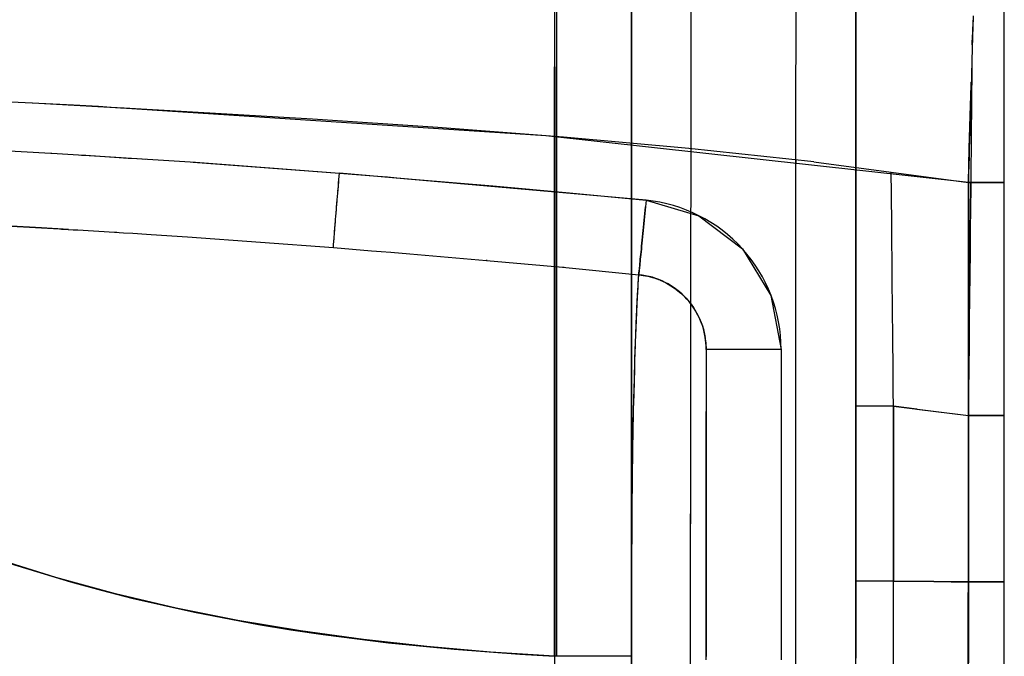
# Model space of a CAD drawing. Units: millimetres. Extents: x -3004 to 18765, y 126 to 14625.
# Drawn here: x 9599 to 9730, y 5693 to 5778 of the extents above; entities that cross this region are included whole.
import ezdxf

# ---------------------------------------------------------------- set-up
doc = ezdxf.new("R2010")
doc.units = ezdxf.units.MM
doc.layers.add('______', color=7, linetype='Continuous')

# ---------------------------------------------------------------- blocks, each defined once
blk = doc.blocks.new('A$C1C164C05')
blk.add_line((1816.43, 6.66), (1816.43, 832.78))
at = {"layer": '______'}
for p, q in [((1756.47, 210.11), (1756.47, 131.48)), ((1756.47, 210.11), (1756.47, 131.48)), ((1756.74, 210.11), (1756.74, 131.48)), ((1756.74, 210.11), (1756.74, 52.85)), ((1766.72, 210.11), (1766.72, 131.48)), ((1766.72, 131.48), (1766.72, 151.14)), ((1788.67, 137.75), (1788.67, 149.67)), ((1774.68, 137.66), (1774.68, 144.77)), ((1796.66, 126.9), (1796.66, 140.03)), ((1796.66, 129.91), (1796.66, 140.03)), ((1796.66, 140.03), (1796.66, 136.42)), ((1766.72, 131.56), (1766.72, 138.52)), ((1766.72, 138.52), (1766.72, 131.56)), ((1796.66, 138.65), (1796.66, 135.93)), ((1796.66, 134.27), (1796.66, 138.05)), ((1812.28, 138.26), (1812.26, 137.71)), ((1774.67, 130.55), (1774.68, 137.66)), ((1788.66, 125.77), (1788.67, 137.75)), ((1812.22, 135.95), (1812.26, 137.67)), ((1812.25, 137.11), (1812.23, 136.47)), ((1812.26, 137.71), (1812.25, 137.11)), ((1796.66, 136.42), (1796.66, 132.97)), ((1796.66, 135.93), (1796.66, 132.99)), ((1812.17, 134.41), (1812.21, 135.74)), ((1812.21, 135.79), (1812.19, 135.06)), ((1812.23, 136.47), (1812.21, 135.79)), ((1796.66, 130.81), (1796.66, 134.27)), ((1812.17, 134.3), (1812.15, 133.49)), ((1812.19, 135.06), (1812.17, 134.3)), ((1796.66, 132.99), (1796.66, 129.85)), ((1796.66, 132.97), (1796.66, 129.73)), ((1812.12, 132.65), (1812.1, 131.79)), ((1812.15, 133.49), (1812.12, 132.68)), ((1812.12, 132.72), (1812.12, 132.1)), ((1756.47, 52.85), (1756.47, 131.48)), ((1756.47, 131.48), (1756.47, 52.85)), ((1756.74, 52.85), (1756.74, 131.48)), ((1766.72, 124.61), (1766.72, 131.56)), ((1766.72, 131.56), (1766.72, 124.61)), ((1766.72, 52.85), (1766.72, 131.48)), ((1766.72, 111.82), (1766.72, 131.48)), ((1812.1, 131.79), (1812.07, 130.89)), ((1812.12, 132.1), (1812.1, 130.06)), ((1774.67, 123.41), (1774.67, 130.55)), ((1796.66, 127.68), (1796.66, 130.81)), ((1812.04, 129.96), (1812.02, 129.01)), ((1812.07, 130.89), (1812.04, 129.96)), ((1812.1, 130.06), (1812.08, 127.89)), ((1796.66, 119.82), (1796.66, 129.91)), ((1796.66, 129.85), (1796.66, 126.52)), ((1796.66, 129.73), (1796.66, 126.74)), ((1811.9, 124.94), (1812.02, 129.01)), ((1812.02, 129.01), (1811.99, 128.02)), ((1812.02, 129.01), (1812.03, 129.42)), ((1796.66, 124.9), (1796.66, 127.68)), ((1811.99, 128.02), (1811.96, 127.01)), ((1812.08, 127.89), (1812.06, 125.6)), ((1692.34, 126.36), (1681.49, 126.88)), ((1698.77, 125.96), (1686.94, 126.62)), ((1695.68, 126.16), (1692.34, 126.36)), ((1697.36, 126.05), (1695.68, 126.16)), ((1698.19, 126), (1697.36, 126.05)), ((1796.66, 121.05), (1796.66, 126.9)), ((1796.66, 126.74), (1796.66, 124.03)), ((1796.66, 126.52), (1796.66, 123.02)), ((1811.96, 127.01), (1811.93, 125.97)), ((1698.61, 125.97), (1698.19, 126)), ((1698.72, 125.96), (1698.61, 125.97)), ((1698.77, 125.96), (1698.72, 125.96)), ((1755.33, 122.27), (1698.77, 125.96)), ((1698.83, 125.96), (1698.77, 125.96)), ((1699.09, 125.94), (1698.83, 125.96)), ((1707.47, 125.48), (1699.09, 125.94)), ((1724.21, 124.49), (1707.47, 125.48)), ((1788.66, 119.76), (1788.66, 125.77)), ((1796.66, 122.48), (1796.66, 124.9)), ((1811.77, 120.58), (1811.9, 124.94)), ((1811.9, 124.92), (1811.87, 123.85)), ((1811.93, 125.97), (1811.9, 124.92)), ((1812.06, 125.6), (1812.03, 123.2)), ((1740.94, 123.36), (1724.21, 124.49)), ((1766.72, 117.67), (1766.72, 124.61)), ((1766.72, 124.61), (1766.72, 117.66)), ((1774.67, 116.26), (1774.67, 123.41)), ((1796.66, 124.03), (1796.66, 121.65)), ((1811.87, 123.85), (1811.84, 122.77)), ((1757.67, 122.08), (1740.94, 123.36)), ((1811.64, 116.05), (1755.33, 122.27)), ((1774.37, 120.58), (1757.67, 122.08)), ((1796.66, 123.02), (1796.66, 119.36)), ((1796.66, 120.43), (1796.66, 122.48)), ((1811.84, 122.77), (1811.8, 121.68)), ((1812.03, 123.2), (1812.01, 120.68)), ((1796.66, 121.65), (1796.66, 119.62)), ((1796.66, 115.21), (1796.66, 121.05)), ((1811.8, 121.68), (1811.77, 120.58)), ((1680.06, 120.48), (1689.35, 119.96)), ((1689.36, 119.96), (1689.47, 119.96)), ((1689.47, 119.96), (1708.62, 118.73)), ((1693.43, 119.7), (1693.99, 119.66)), ((1693.99, 119.66), (1698.44, 119.37)), ((1791.03, 118.8), (1774.37, 120.58)), ((1774.67, 120.13), (1774.67, 120.55)), ((1788.66, 113.72), (1788.66, 119.76)), ((1796.66, 118.74), (1796.66, 120.43)), ((1796.66, 109.8), (1796.66, 119.82)), ((1796.66, 119.62), (1796.66, 117.96)), ((1811.64, 116.05), (1811.77, 120.58)), ((1811.74, 119.46), (1811.7, 118.33)), ((1811.77, 120.58), (1811.74, 119.46)), ((1812.01, 120.68), (1811.98, 118.07)), ((1698.44, 119.37), (1698.72, 119.35)), ((1698.72, 119.35), (1699.02, 119.33)), ((1699.02, 119.33), (1699.63, 119.29)), ((1699.63, 119.29), (1700.86, 119.22)), ((1700.86, 119.22), (1701.47, 119.18)), ((1701.47, 119.18), (1701.98, 119.15)), ((1708.3, 118.75), (1727.8, 117.3)), ((1708.62, 118.73), (1727.8, 117.3)), ((1788.66, 119.06), (1788.66, 118.58)), ((1791.03, 118.8), (1811.64, 116.05)), ((1796.66, 119.36), (1796.66, 115.56)), ((1796.66, 117.38), (1796.66, 118.74)), ((1811.7, 118.33), (1811.67, 117.19)), ((1727.73, 116.42), (1727.8, 117.3)), ((1768.7, 113.66), (1727.8, 117.3)), ((1727.8, 117.3), (1732.92, 116.87)), ((1732.92, 116.87), (1733.56, 116.82)), ((1733.56, 116.82), (1734.2, 116.77)), ((1766.72, 110.75), (1766.72, 117.67)), ((1766.72, 117.66), (1766.72, 110.71)), ((1796.66, 117.7), (1796.66, 118.05)), ((1796.66, 118.05), (1796.66, 117.96)), ((1796.66, 117.7), (1796.66, 118.02)), ((1796.66, 117.96), (1796.66, 116.69)), ((1796.66, 117.96), (1796.66, 117.7)), ((1796.66, 116.34), (1796.66, 117.38)), ((1801.37, 116.83), (1801.37, 117.42)), ((1801.37, 117.18), (1801.37, 117.42)), ((1801.39, 115.09), (1801.37, 116.83)), ((1811.67, 117.19), (1811.64, 116.05)), ((1811.98, 118.07), (1811.95, 115.36)), ((1727.6, 114.87), (1727.66, 115.52)), ((1727.62, 115.06), (1727.66, 115.52)), ((1727.66, 115.52), (1727.71, 116.2)), ((1727.66, 115.52), (1727.69, 115.97)), ((1727.69, 115.97), (1727.73, 116.42)), ((1734.2, 116.77), (1735.47, 116.66)), ((1735.47, 116.66), (1738.03, 116.45)), ((1738.03, 116.45), (1748.26, 115.57)), ((1748.26, 115.57), (1758.48, 114.65)), ((1774.66, 109.08), (1774.67, 116.26)), ((1796.66, 116.69), (1796.66, 115.83)), ((1796.66, 115.64), (1796.66, 116.34)), ((1796.66, 115.83), (1796.66, 115.37)), ((1796.66, 115.31), (1796.66, 115.64)), ((1796.66, 115.56), (1796.66, 111.62)), ((1811.64, 51.97), (1811.64, 116.05)), ((1811.64, 116.05), (1812.08, 116.05)), ((1812.17, 116.05), (1811.64, 116.05)), ((1811.64, 116.05), (1811.64, 51.97)), ((1811.95, 115.26), (1811.96, 116.05)), ((1812.08, 116.05), (1812.54, 116.05)), ((1812.72, 116.05), (1812.17, 116.05)), ((1812.54, 116.05), (1813.01, 116.05)), ((1813.25, 116.05), (1812.72, 116.05)), ((1813.01, 116.05), (1813.47, 116.05)), ((1813.77, 116.05), (1813.25, 116.05)), ((1813.47, 116.05), (1813.93, 116.05)), ((1814.26, 116.05), (1813.77, 116.05)), ((1813.93, 116.05), (1814.37, 116.05)), ((1814.72, 116.05), (1814.26, 116.05)), ((1814.37, 116.05), (1814.78, 116.05)), ((1815.13, 116.05), (1814.72, 116.05)), ((1814.78, 116.05), (1815.16, 116.05)), ((1815.49, 116.05), (1815.13, 116.05)), ((1815.16, 116.05), (1815.51, 116.05)), ((1815.74, 116.05), (1815.49, 116.05)), ((1815.51, 116.05), (1815.81, 116.05)), ((1815.97, 116.05), (1815.74, 116.05)), ((1815.81, 116.05), (1816.07, 116.05)), ((1816.16, 116.05), (1815.97, 116.05)), ((1816.07, 116.05), (1816.28, 116.05)), ((1816.33, 116.05), (1816.16, 116.05)), ((1816.28, 116.05), (1816.43, 116.05)), ((1727.54, 114.15), (1727.58, 114.6)), ((1727.58, 114.6), (1727.62, 115.06)), ((1758.48, 114.65), (1768.7, 113.66)), ((1796.66, 115.37), (1796.66, 115.31)), ((1796.66, 109.41), (1796.66, 115.21)), ((1801.4, 113.32), (1801.39, 115.09)), ((1811.95, 115.36), (1811.93, 112.57)), ((1811.93, 112.48), (1811.95, 115.26)), ((1727.43, 112.8), (1727.47, 113.25)), ((1727.45, 112.94), (1727.51, 113.7)), ((1727.47, 113.25), (1727.51, 113.7)), ((1727.51, 113.7), (1727.54, 114.15)), ((1768.65, 113.23), (1768.61, 112.79)), ((1768.7, 113.66), (1768.65, 113.23)), ((1768.7, 113.66), (1775.72, 111.6)), ((1769.62, 113.55), (1768.7, 113.66)), ((1770.53, 113.39), (1769.62, 113.55)), ((1771.43, 113.19), (1770.53, 113.39)), ((1772.32, 112.96), (1771.43, 113.19)), ((1773.2, 112.68), (1772.32, 112.96)), ((1788.66, 107.69), (1788.66, 113.72)), ((1801.42, 111.52), (1801.4, 113.32)), ((1727.33, 111.53), (1727.36, 111.94)), ((1727.36, 111.94), (1727.42, 112.57)), ((1727.36, 111.94), (1727.4, 112.37)), ((1727.4, 112.37), (1727.43, 112.8)), ((1766.72, 92.16), (1766.72, 111.82)), ((1768.52, 111.89), (1768.48, 111.44)), ((1768.48, 111.44), (1768.52, 111.89)), ((1768.57, 112.34), (1768.52, 111.89)), ((1768.52, 111.89), (1768.57, 112.34)), ((1768.61, 112.79), (1768.57, 112.34)), ((1768.57, 112.34), (1768.61, 112.79)), ((1774.05, 112.36), (1773.2, 112.68)), ((1774.89, 112.01), (1774.05, 112.36)), ((1775.72, 111.61), (1774.89, 112.01)), ((1776.53, 111.18), (1775.72, 111.61)), ((1775.72, 111.6), (1781.52, 107.18)), ((1796.66, 111.62), (1796.66, 107.58)), ((1811.93, 112.57), (1811.9, 109.7)), ((1811.9, 109.62), (1811.93, 112.48)), ((1727.16, 109.44), (1727.23, 110.37)), ((1727.21, 110.01), (1727.23, 110.37)), ((1727.23, 110.37), (1727.28, 110.97)), ((1727.23, 110.37), (1727.27, 110.74)), ((1727.27, 110.74), (1727.3, 111.12)), ((1727.3, 111.12), (1727.33, 111.53)), ((1766.72, 103.86), (1766.72, 110.75)), ((1766.72, 110.71), (1766.72, 103.81)), ((1768.39, 110.54), (1768.34, 110.09)), ((1768.34, 110.09), (1768.39, 110.54)), ((1768.43, 110.99), (1768.39, 110.54)), ((1768.39, 110.54), (1768.43, 110.99)), ((1768.48, 111.44), (1768.43, 110.99)), ((1768.43, 110.99), (1768.48, 111.44)), ((1777.32, 110.71), (1776.53, 111.18)), ((1778.09, 110.2), (1777.32, 110.71)), ((1801.44, 109.68), (1801.42, 111.52)), ((1683.26, 110.25), (1688.08, 109.99)), ((1688.1, 109.99), (1683.26, 110.25)), ((1688.1, 109.99), (1690.49, 109.85)), ((1691.67, 109.78), (1688.1, 109.99)), ((1690.49, 109.85), (1691.7, 109.78)), ((1690.74, 109.83), (1691.66, 109.78)), ((1691.7, 109.78), (1692.3, 109.74)), ((1692.3, 109.74), (1692.91, 109.7)), ((1692.91, 109.7), (1697.81, 109.41)), ((1697.81, 109.41), (1698.11, 109.39)), ((1698.11, 109.39), (1698.42, 109.37)), ((1698.42, 109.37), (1699.03, 109.33)), ((1699.03, 109.33), (1700.26, 109.26)), ((1700.26, 109.26), (1700.87, 109.22)), ((1700.87, 109.22), (1701.47, 109.19)), ((1701.47, 109.19), (1702.69, 109.11)), ((1702.69, 109.11), (1707.54, 108.8)), ((1727.11, 108.81), (1727.13, 109.08)), ((1727.13, 109.08), (1727.15, 109.37)), ((1727.15, 109.37), (1727.18, 109.68)), ((1727.18, 109.68), (1727.21, 110.01)), ((1768.25, 109.21), (1768.21, 108.77)), ((1768.21, 108.77), (1768.25, 109.21)), ((1768.3, 109.65), (1768.25, 109.21)), ((1768.25, 109.21), (1768.3, 109.65)), ((1768.34, 110.09), (1768.3, 109.65)), ((1768.3, 109.65), (1768.34, 110.09)), ((1774.66, 101.87), (1774.66, 109.08)), ((1778.84, 109.66), (1778.09, 110.2)), ((1779.55, 109.09), (1778.84, 109.66)), ((1780.23, 108.48), (1779.55, 109.09)), ((1796.66, 99.93), (1796.66, 109.8)), ((1796.66, 103.67), (1796.66, 109.41)), ((1801.45, 107.83), (1801.44, 109.68)), ((1811.9, 109.7), (1811.87, 106.76)), ((1811.87, 106.68), (1811.9, 109.62)), ((1707.54, 108.8), (1726.99, 107.35)), ((1727.01, 107.57), (1727.02, 107.8)), ((1727.02, 107.8), (1727.05, 108.13)), ((1727.05, 108.13), (1727.1, 108.74)), ((1727.05, 108.13), (1727.09, 108.56)), ((1727.09, 108.56), (1727.11, 108.81)), ((1768.13, 107.94), (1768.09, 107.54)), ((1768.09, 107.54), (1768.13, 107.94)), ((1768.17, 108.35), (1768.13, 107.94)), ((1768.13, 107.94), (1768.17, 108.35)), ((1768.21, 108.77), (1768.17, 108.35)), ((1768.17, 108.35), (1768.21, 108.77)), ((1780.89, 107.85), (1780.23, 108.48)), ((1781.52, 107.18), (1780.89, 107.85)), ((1788.66, 101.68), (1788.66, 107.69)), ((1801.47, 105.95), (1801.45, 107.83)), ((1726.99, 107.42), (1727.01, 107.57)), ((1726.99, 107.35), (1726.99, 107.42)), ((1726.99, 107.35), (1732.09, 106.93)), ((1732.09, 106.93), (1732.73, 106.88)), ((1732.73, 106.88), (1733.37, 106.83)), ((1733.37, 106.83), (1734.64, 106.72)), ((1734.64, 106.72), (1737.19, 106.51)), ((1737.19, 106.51), (1747.39, 105.63)), ((1767.98, 106.44), (1767.94, 106.1)), ((1767.94, 106.1), (1767.98, 106.44)), ((1768.01, 106.79), (1767.98, 106.44)), ((1767.98, 106.44), (1768.01, 106.79)), ((1768.05, 107.16), (1768.01, 106.79)), ((1768.01, 106.79), (1768.05, 107.16)), ((1768.09, 107.54), (1768.05, 107.16)), ((1768.05, 107.16), (1768.09, 107.54)), ((1781.52, 107.18), (1785.33, 100.97)), ((1782.13, 106.48), (1781.52, 107.18)), ((1782.7, 105.76), (1782.13, 106.48)), ((1796.66, 107.58), (1796.66, 103.43)), ((1811.87, 106.76), (1811.84, 103.76)), ((1811.84, 103.67), (1811.87, 106.68)), ((1747.5, 105.62), (1747.37, 105.63)), ((1747.39, 105.63), (1757.56, 104.72)), ((1767.86, 105.23), (1767.83, 104.98)), ((1767.83, 104.98), (1767.86, 105.23)), ((1767.88, 105.5), (1767.86, 105.23)), ((1767.86, 105.23), (1767.88, 105.5)), ((1767.91, 105.79), (1767.88, 105.5)), ((1767.88, 105.5), (1767.91, 105.79)), ((1767.94, 106.1), (1767.91, 105.79)), ((1767.91, 105.79), (1767.94, 106.1)), ((1783.23, 105.01), (1782.7, 105.76)), ((1783.73, 104.24), (1783.23, 105.01)), ((1801.49, 104.04), (1801.47, 105.95)), ((1757.77, 104.7), (1757.14, 104.75)), ((1757.56, 104.72), (1767.71, 103.74)), ((1766.72, 100.42), (1766.72, 103.86)), ((1766.72, 103.81), (1766.72, 96.99)), ((1767.69, 103.35), (1767.71, 103.74)), ((1767.7, 103.54), (1767.71, 103.74)), ((1767.72, 103.81), (1767.71, 103.77)), ((1767.71, 103.74), (1767.72, 103.81)), ((1768.17, 103.68), (1767.71, 103.74)), ((1767.71, 103.74), (1768.85, 103.55)), ((1767.73, 103.97), (1767.72, 103.88)), ((1767.72, 103.81), (1767.73, 103.97)), ((1767.72, 103.88), (1767.72, 103.81)), ((1767.73, 103.97), (1767.76, 104.22)), ((1767.74, 104.08), (1767.73, 103.97)), ((1767.76, 104.22), (1767.74, 104.08)), ((1767.76, 104.22), (1767.79, 104.55)), ((1767.77, 104.37), (1767.76, 104.22)), ((1767.79, 104.55), (1767.77, 104.37)), ((1767.79, 104.55), (1767.83, 104.98)), ((1767.81, 104.75), (1767.79, 104.55)), ((1767.83, 104.98), (1767.81, 104.75)), ((1784.19, 103.45), (1783.73, 104.24)), ((1801.5, 102.12), (1801.49, 104.04)), ((1811.84, 103.76), (1811.8, 100.71)), ((1767.61, 102.05), (1767.64, 102.55)), ((1767.62, 102.24), (1767.64, 102.69)), ((1767.64, 102.69), (1767.67, 103.06)), ((1767.64, 102.55), (1767.66, 102.96)), ((1767.66, 102.96), (1767.68, 103.28)), ((1767.67, 103.06), (1767.69, 103.35)), ((1767.68, 103.28), (1767.7, 103.54)), ((1768.62, 103.6), (1768.17, 103.68)), ((1769.08, 103.5), (1768.62, 103.6)), ((1768.95, 103.53), (1769.67, 103.34)), ((1769.52, 103.39), (1769.08, 103.5)), ((1769.96, 103.25), (1769.52, 103.39)), ((1769.75, 103.31), (1770.49, 103.05)), ((1770.39, 103.09), (1769.96, 103.25)), ((1770.81, 102.91), (1770.39, 103.09)), ((1770.54, 103.02), (1771.27, 102.68)), ((1771.22, 102.71), (1770.81, 102.91)), ((1771.62, 102.5), (1771.22, 102.71)), ((1771.27, 102.68), (1772, 102.27)), ((1772.02, 102.26), (1771.62, 102.5)), ((1784.61, 102.64), (1784.19, 103.45)), ((1785, 101.81), (1784.61, 102.64)), ((1796.66, 97.99), (1796.66, 103.67)), ((1796.66, 103.43), (1796.66, 99.2)), ((1811.8, 100.61), (1811.84, 103.67)), ((1767.53, 100.7), (1767.57, 101.43)), ((1767.55, 101.02), (1767.58, 101.69)), ((1767.57, 101.43), (1767.61, 102.05)), ((1767.58, 101.69), (1767.62, 102.24)), ((1772, 102.27), (1772.66, 101.82)), ((1772.41, 102), (1772.02, 102.26)), ((1772.78, 101.73), (1772.41, 102)), ((1772.71, 101.78), (1773.33, 101.28)), ((1773.13, 101.45), (1772.78, 101.73)), ((1773.48, 101.14), (1773.13, 101.45)), ((1773.36, 101.24), (1773.92, 100.7)), ((1773.81, 100.83), (1773.48, 101.14)), ((1774.65, 98.25), (1774.66, 101.87)), ((1785.35, 100.96), (1785, 101.81)), ((1788.65, 95.69), (1788.66, 101.68)), ((1801.52, 100.17), (1801.5, 102.12)), ((1766.72, 97), (1766.72, 100.42)), ((1767.44, 98.78), (1767.49, 99.82)), ((1767.46, 99.23), (1767.51, 100.21)), ((1767.49, 99.82), (1767.53, 100.7)), ((1767.51, 100.21), (1767.55, 101.02)), ((1774.12, 100.49), (1773.81, 100.83)), ((1773.99, 100.63), (1774.48, 100.07)), ((1774.42, 100.14), (1774.12, 100.49)), ((1774.71, 99.78), (1774.42, 100.14)), ((1774.55, 99.99), (1775.01, 99.36)), ((1774.65, 90.29), (1774.65, 99.85)), ((1774.97, 99.4), (1774.71, 99.78)), ((1785.33, 100.97), (1786.68, 93.78)), ((1785.66, 100.09), (1785.35, 100.96)), ((1785.93, 99.21), (1785.66, 100.09)), ((1796.66, 95.06), (1796.66, 99.93)), ((1801.54, 98.21), (1801.52, 100.17)), ((1811.8, 100.71), (1811.77, 97.62)), ((1811.77, 97.53), (1811.8, 100.61)), ((1767.39, 97.54), (1767.44, 98.78)), ((1767.41, 98.04), (1767.46, 99.23)), ((1775.22, 99.02), (1774.97, 99.4)), ((1775.01, 99.36), (1775.82, 97.88)), ((1775.45, 98.62), (1775.22, 99.02)), ((1775.66, 98.22), (1775.45, 98.62)), ((1786.16, 98.32), (1785.93, 99.21)), ((1796.66, 99.2), (1796.66, 94.91)), ((1767.33, 96.07), (1767.39, 97.54)), ((1767.35, 96.56), (1767.38, 97.34)), ((1767.38, 97.34), (1767.41, 98.04)), ((1774.65, 94.63), (1774.65, 98.25)), ((1775.86, 97.8), (1775.66, 98.22)), ((1775.82, 97.88), (1776.11, 97.16)), ((1776.03, 97.38), (1775.86, 97.8)), ((1776.19, 96.94), (1776.03, 97.38)), ((1786.35, 97.43), (1786.16, 98.32)), ((1786.49, 96.53), (1786.35, 97.43)), ((1796.66, 92.39), (1796.66, 97.99)), ((1801.56, 96.23), (1801.54, 98.21)), ((1811.77, 97.62), (1811.74, 94.48)), ((1811.74, 94.43), (1811.77, 97.53)), ((1766.72, 93.61), (1766.72, 97)), ((1766.72, 96.99), (1766.72, 93.62)), ((1767.27, 94.34), (1767.33, 96.07)), ((1767.32, 95.7), (1767.35, 96.56)), ((1776.15, 97.05), (1776.37, 96.33)), ((1776.32, 96.5), (1776.19, 96.94)), ((1776.44, 96.05), (1776.32, 96.5)), ((1776.38, 96.26), (1776.66, 94.62)), ((1776.39, 96.26), (1776.55, 95.35)), ((1776.53, 95.61), (1776.44, 96.05)), ((1786.6, 95.62), (1786.49, 96.53)), ((1801.58, 94.24), (1801.56, 96.23)), ((1767.24, 93.67), (1767.28, 94.74)), ((1767.28, 94.74), (1767.32, 95.7)), ((1774.65, 91.04), (1774.65, 94.63)), ((1776.61, 95.16), (1776.53, 95.61)), ((1776.66, 94.63), (1776.55, 95.35)), ((1776.66, 94.7), (1776.61, 95.16)), ((1776.66, 94.63), (1776.66, 94.7)), ((1776.69, 94.24), (1776.66, 94.63)), ((1776.66, 94.62), (1776.7, 93.78)), ((1786.66, 94.7), (1786.6, 95.62)), ((1786.68, 93.78), (1786.66, 94.7)), ((1788.65, 89.74), (1788.65, 95.69)), ((1796.66, 90.24), (1796.66, 95.06)), ((1796.66, 94.91), (1796.66, 90.57)), ((1766.72, 93.62), (1766.72, 90.29)), ((1766.72, 90.27), (1766.72, 93.61)), ((1767.2, 92.3), (1767.27, 94.34)), ((1767.2, 92.46), (1767.24, 93.67)), ((1776.7, 93.78), (1776.69, 94.24)), ((1776.74, 93.78), (1776.7, 93.78)), ((1776.7, 93.78), (1776.7, 73.08)), ((1776.7, 93.78), (1776.7, 93.69)), ((1776.7, 93.78), (1776.7, 93.59)), ((1776.7, 93.78), (1776.7, 85.5)), ((1776.7, 93.69), (1776.7, 93.59)), ((1776.7, 93.59), (1776.7, 93.48)), ((1776.7, 93.59), (1776.7, 93.35)), ((1776.7, 93.48), (1776.7, 93.35)), ((1776.7, 93.35), (1776.7, 93.21)), ((1776.7, 93.35), (1776.7, 93.05)), ((1776.7, 93.21), (1776.7, 93.05)), ((1776.85, 93.78), (1776.74, 93.78)), ((1776.79, 93.78), (1776.74, 93.78)), ((1776.87, 93.78), (1776.79, 93.78)), ((1777.03, 93.78), (1776.85, 93.78)), ((1776.96, 93.78), (1776.87, 93.78)), ((1777.09, 93.78), (1776.96, 93.78)), ((1777.29, 93.78), (1777.03, 93.78)), ((1777.23, 93.78), (1777.09, 93.78)), ((1777.4, 93.78), (1777.23, 93.78)), ((1777.62, 93.78), (1777.29, 93.78)), ((1777.6, 93.78), (1777.4, 93.78)), ((1777.81, 93.78), (1777.6, 93.78)), ((1778.01, 93.78), (1777.62, 93.78)), ((1778.06, 93.78), (1777.81, 93.78)), ((1778.46, 93.78), (1778.01, 93.78)), ((1778.33, 93.78), (1778.06, 93.78)), ((1778.62, 93.78), (1778.33, 93.78)), ((1778.97, 93.78), (1778.46, 93.78)), ((1778.93, 93.78), (1778.62, 93.78)), ((1779.27, 93.78), (1778.93, 93.78)), ((1779.32, 93.78), (1778.97, 93.78)), ((1779.62, 93.78), (1779.27, 93.78)), ((1779.69, 93.78), (1779.32, 93.78)), ((1780, 93.78), (1779.62, 93.78)), ((1780.09, 93.78), (1779.69, 93.78)), ((1780.39, 93.78), (1780, 93.78)), ((1780.52, 93.78), (1780.09, 93.78)), ((1780.8, 93.78), (1780.39, 93.78)), ((1780.97, 93.78), (1780.52, 93.78)), ((1781.22, 93.78), (1780.8, 93.78)), ((1781.43, 93.78), (1780.97, 93.78)), ((1781.65, 93.78), (1781.22, 93.78)), ((1781.91, 93.78), (1781.43, 93.78)), ((1782.1, 93.78), (1781.65, 93.78)), ((1782.41, 93.78), (1781.91, 93.78)), ((1782.55, 93.78), (1782.1, 93.78)), ((1782.93, 93.78), (1782.41, 93.78)), ((1783.01, 93.78), (1782.55, 93.78)), ((1783.45, 93.78), (1782.93, 93.78)), ((1783.47, 93.78), (1783.01, 93.78)), ((1783.98, 93.78), (1783.45, 93.78)), ((1783.93, 93.78), (1783.47, 93.78)), ((1784.4, 93.78), (1783.93, 93.78)), ((1784.52, 93.78), (1783.98, 93.78)), ((1784.87, 93.78), (1784.4, 93.78)), ((1785.06, 93.78), (1784.52, 93.78)), ((1785.33, 93.78), (1784.87, 93.78)), ((1785.6, 93.78), (1785.06, 93.78)), ((1785.78, 93.78), (1785.33, 93.78)), ((1786.15, 93.78), (1785.6, 93.78)), ((1786.24, 93.78), (1785.78, 93.78)), ((1786.68, 93.78), (1786.15, 93.78)), ((1786.68, 93.78), (1786.24, 93.78)), ((1786.68, 93.78), (1786.68, 52.38)), ((1786.68, 93.78), (1786.68, 52.38)), ((1801.6, 92.24), (1801.58, 94.24)), ((1811.74, 94.48), (1811.7, 91.32)), ((1811.7, 91.29), (1811.74, 94.43)), ((1766.72, 72.51), (1766.72, 92.16)), ((1767.13, 89.89), (1767.2, 92.3)), ((1767.16, 91.1), (1767.2, 92.46)), ((1776.7, 93.05), (1776.7, 92.88)), ((1776.7, 93.05), (1776.7, 92.69)), ((1776.7, 92.88), (1776.7, 92.69)), ((1776.7, 92.69), (1776.7, 92.47)), ((1776.7, 92.69), (1776.7, 92.24)), ((1776.7, 92.47), (1776.7, 92.24)), ((1776.7, 92.24), (1776.7, 91.98)), ((1776.7, 92.24), (1776.7, 91.69)), ((1776.7, 91.98), (1776.7, 91.69)), ((1796.66, 86.87), (1796.66, 92.39)), ((1801.62, 90.23), (1801.6, 92.24)), ((1767.12, 89.53), (1767.16, 91.1)), ((1774.64, 87.47), (1774.65, 91.04)), ((1776.7, 91.69), (1776.7, 91.38)), ((1776.7, 91.69), (1776.7, 91.04)), ((1776.7, 91.38), (1776.7, 91.04)), ((1776.7, 91.04), (1776.7, 90.67)), ((1776.7, 91.04), (1776.7, 90.26)), ((1776.7, 90.67), (1776.7, 90.26)), ((1796.66, 90.57), (1796.66, 86.19)), ((1811.7, 91.32), (1811.67, 88.14)), ((1811.67, 88.13), (1811.7, 91.29)), ((1766.72, 90.29), (1766.72, 87)), ((1766.72, 86.98), (1766.72, 90.27)), ((1767.05, 87.12), (1767.13, 89.89)), ((1767.07, 87.75), (1767.12, 89.53)), ((1774.63, 76.77), (1774.65, 90.29)), ((1776.7, 90.26), (1776.7, 89.83)), ((1776.7, 90.26), (1776.7, 89.35)), ((1776.7, 89.83), (1776.7, 89.35)), ((1776.7, 89.35), (1776.7, 88.83)), ((1776.7, 89.35), (1776.7, 88.26)), ((1788.65, 83.83), (1788.65, 89.74)), ((1796.66, 85.5), (1796.66, 90.24)), ((1801.63, 88.21), (1801.62, 90.23)), ((1776.7, 88.83), (1776.7, 88.26)), ((1776.7, 88.26), (1776.7, 87.64)), ((1776.7, 88.26), (1776.7, 87.64)), ((1801.65, 86.19), (1801.63, 88.21)), ((1811.67, 88.14), (1811.64, 84.94)), ((1811.64, 84.94), (1811.67, 88.13)), ((1766.72, 87), (1766.72, 83.75)), ((1766.72, 83.73), (1766.72, 86.98)), ((1766.98, 83.95), (1767.05, 87.12)), ((1767.02, 85.74), (1767.07, 87.75)), ((1774.64, 83.94), (1774.64, 87.47)), ((1776.7, 87.64), (1776.7, 86.96)), ((1776.7, 87.64), (1776.7, 86.96)), ((1776.7, 86.96), (1776.7, 86.21)), ((1776.7, 86.96), (1776.7, 86.21)), ((1796.66, 81.45), (1796.66, 86.87)), ((1766.99, 84.64), (1767.02, 85.74)), ((1776.7, 86.21), (1776.7, 85.4)), ((1776.7, 86.21), (1776.7, 85.4)), ((1776.7, 77.22), (1776.7, 85.5)), ((1776.7, 85.4), (1776.7, 84.51)), ((1776.7, 85.4), (1776.7, 84.51)), ((1796.66, 86.19), (1796.66, 62.88)), ((1796.66, 86.19), (1796.66, 74.53)), ((1796.66, 80.86), (1796.66, 85.5)), ((1796.74, 86.19), (1796.68, 86.19)), ((1796.83, 86.19), (1796.74, 86.19)), ((1796.96, 86.19), (1796.83, 86.19)), ((1797.12, 86.19), (1796.96, 86.19)), ((1797.32, 86.19), (1797.12, 86.19)), ((1797.54, 86.19), (1797.32, 86.19)), ((1797.8, 86.19), (1797.54, 86.19)), ((1797.97, 86.19), (1797.8, 86.19)), ((1798.16, 86.19), (1797.97, 86.19)), ((1798.36, 86.19), (1798.16, 86.19)), ((1798.57, 86.19), (1798.36, 86.19)), ((1798.8, 86.19), (1798.57, 86.19)), ((1799.03, 86.19), (1798.8, 86.19)), ((1799.27, 86.19), (1799.03, 86.19)), ((1799.52, 86.19), (1799.27, 86.19)), ((1799.78, 86.19), (1799.52, 86.19)), ((1800.04, 86.19), (1799.78, 86.19)), ((1800.3, 86.19), (1800.04, 86.19)), ((1800.57, 86.19), (1800.3, 86.19)), ((1800.84, 86.19), (1800.57, 86.19)), ((1801.12, 86.19), (1800.84, 86.19)), ((1801.39, 86.19), (1801.12, 86.19)), ((1801.65, 86.19), (1801.39, 86.19)), ((1804.79, 85.81), (1801.65, 86.19)), ((1801.65, 74.53), (1801.65, 86.19)), ((1801.65, 86.19), (1806.65, 85.58)), ((1801.65, 86.19), (1801.65, 62.88)), ((1804.79, 85.81), (1811.64, 84.94)), ((1806.65, 85.58), (1811.64, 84.94)), ((1766.97, 83.47), (1766.99, 84.64)), ((1776.7, 84.51), (1776.7, 83.53)), ((1776.7, 84.51), (1776.7, 83.53)), ((1811.64, 84.94), (1812.54, 84.94)), ((1811.64, 62.76), (1811.64, 84.94)), ((1811.9, 84.94), (1811.64, 84.94)), ((1811.64, 84.94), (1811.64, 73.85)), ((1812.17, 84.94), (1811.9, 84.94)), ((1812.44, 84.94), (1812.17, 84.94)), ((1812.72, 84.94), (1812.44, 84.94)), ((1812.54, 84.94), (1813.01, 84.94)), ((1812.98, 84.94), (1812.72, 84.94)), ((1813.25, 84.94), (1812.98, 84.94)), ((1813.01, 84.94), (1813.47, 84.94)), ((1813.51, 84.94), (1813.25, 84.94)), ((1813.47, 84.94), (1813.93, 84.94)), ((1813.77, 84.94), (1813.51, 84.94)), ((1814.02, 84.94), (1813.77, 84.94)), ((1813.93, 84.94), (1814.37, 84.94)), ((1814.26, 84.94), (1814.02, 84.94)), ((1814.49, 84.94), (1814.26, 84.94)), ((1814.37, 84.94), (1814.78, 84.94)), ((1814.72, 84.94), (1814.49, 84.94)), ((1814.93, 84.94), (1814.72, 84.94)), ((1814.78, 84.94), (1815.16, 84.94)), ((1815.13, 84.94), (1814.93, 84.94)), ((1815.32, 84.94), (1815.13, 84.94)), ((1815.16, 84.94), (1815.51, 84.94)), ((1815.49, 84.94), (1815.32, 84.94)), ((1815.74, 84.94), (1815.49, 84.94)), ((1815.51, 84.94), (1815.81, 84.94)), ((1815.97, 84.94), (1815.74, 84.94)), ((1815.81, 84.94), (1816.28, 84.94)), ((1816.16, 84.94), (1815.97, 84.94)), ((1816.33, 84.94), (1816.16, 84.94)), ((1766.72, 83.75), (1766.72, 80.55)), ((1766.72, 80.54), (1766.72, 83.73)), ((1766.91, 80.4), (1766.98, 83.95)), ((1766.94, 82.27), (1766.97, 83.47)), ((1774.64, 80.43), (1774.64, 83.94)), ((1776.7, 83.53), (1776.7, 82.45)), ((1776.7, 83.53), (1776.7, 82.45)), ((1788.65, 77.98), (1788.65, 83.83)), ((1766.92, 81.04), (1766.94, 82.27)), ((1776.7, 82.45), (1776.7, 81.27)), ((1776.7, 82.45), (1776.7, 81.27)), ((1796.66, 78.79), (1796.66, 81.45)), ((1766.72, 80.55), (1766.72, 77.41)), ((1766.72, 77.41), (1766.72, 80.54)), ((1766.86, 76.56), (1766.91, 80.4)), ((1766.88, 78.57), (1766.92, 81.04)), ((1774.63, 76.97), (1774.64, 80.43)), ((1776.7, 81.27), (1776.7, 79.99)), ((1776.7, 81.27), (1776.7, 79.99)), ((1796.66, 76.34), (1796.66, 80.86)), ((1776.7, 79.99), (1776.7, 78.59)), ((1776.7, 79.99), (1776.7, 78.59)), ((1796.66, 76.18), (1796.66, 78.79)), ((1766.85, 76.11), (1766.88, 78.57)), ((1776.7, 78.59), (1776.7, 77.08)), ((1776.7, 78.59), (1776.7, 77.08)), ((1788.64, 75.08), (1788.65, 77.98)), ((1766.72, 74.33), (1766.72, 77.41)), ((1766.72, 77.41), (1766.72, 74.33)), ((1766.83, 72.51), (1766.86, 76.56)), ((1774.61, 64.19), (1774.63, 76.77)), ((1774.63, 73.56), (1774.63, 76.97)), ((1776.7, 68.94), (1776.7, 77.22)), ((1776.7, 77.08), (1776.7, 75.45)), ((1776.7, 77.08), (1776.7, 75.45)), ((1796.66, 71.98), (1796.66, 76.34)), ((1796.66, 71.14), (1796.66, 76.18)), ((1766.83, 73.69), (1766.85, 76.11)), ((1776.7, 75.45), (1776.7, 73.72)), ((1776.7, 75.45), (1776.7, 73.72)), ((1788.64, 72.23), (1788.64, 75.08)), ((1766.72, 71.31), (1766.72, 74.33)), ((1766.72, 74.33), (1766.72, 71.31)), ((1766.82, 71.29), (1766.83, 73.69)), ((1774.62, 70.19), (1774.63, 73.56)), ((1776.7, 73.72), (1776.7, 71.94)), ((1776.7, 73.72), (1776.7, 71.94)), ((1796.66, 62.88), (1796.66, 74.53)), ((1801.65, 62.88), (1801.65, 74.53)), ((1811.64, 62.76), (1811.64, 73.85)), ((1766.72, 52.85), (1766.72, 72.51)), ((1766.8, 68.32), (1766.83, 72.51)), ((1776.7, 52.38), (1776.7, 73.08)), ((1788.64, 66.72), (1788.64, 72.23)), ((1766.72, 68.37), (1766.72, 71.31)), ((1766.72, 71.31), (1766.72, 68.38)), ((1766.81, 68.92), (1766.82, 71.29)), ((1776.7, 71.94), (1776.7, 70.12)), ((1776.7, 71.94), (1776.7, 70.12)), ((1796.66, 67.78), (1796.66, 71.98)), ((1796.66, 68.71), (1796.66, 71.14)), ((1774.62, 66.89), (1774.62, 70.19)), ((1776.7, 70.12), (1776.7, 68.26)), ((1776.7, 70.12), (1776.7, 68.26)), ((1766.72, 68.38), (1766.72, 65.56)), ((1766.72, 65.55), (1766.72, 68.37)), ((1766.79, 64.07), (1766.8, 68.32)), ((1766.8, 66.58), (1766.81, 68.92)), ((1776.7, 60.66), (1776.7, 68.94)), ((1776.7, 68.26), (1776.7, 66.37)), ((1776.7, 68.26), (1776.7, 66.37)), ((1796.66, 66.35), (1796.66, 68.71)), ((1796.66, 63.79), (1796.66, 67.78)), ((1689.98, 63.35), (1682.15, 65.81)), ((1766.79, 64.27), (1766.8, 66.58)), ((1774.61, 63.67), (1774.62, 66.89)), ((1776.7, 66.37), (1776.7, 64.45)), ((1776.7, 66.37), (1776.7, 64.45)), ((1788.64, 64.06), (1788.64, 66.72)), ((1796.66, 61.83), (1796.66, 66.35)), ((1683.93, 65.23), (1691.95, 62.77)), ((1766.72, 65.56), (1766.72, 62.85)), ((1766.72, 62.84), (1766.72, 65.55)), ((1776.7, 64.45), (1776.7, 62.53)), ((1776.7, 64.45), (1776.7, 62.53)), ((1697.95, 61.16), (1689.98, 63.35)), ((1766.78, 59.8), (1766.79, 64.07)), ((1766.79, 62.01), (1766.79, 64.27)), ((1774.59, 53.08), (1774.61, 64.19)), ((1774.6, 60.55), (1774.61, 63.67)), ((1788.63, 61.45), (1788.64, 64.06)), ((1796.66, 60.03), (1796.66, 63.79)), ((1691.95, 62.77), (1696.03, 61.65)), ((1766.72, 62.85), (1766.72, 60.26)), ((1766.72, 60.25), (1766.72, 62.84)), ((1766.78, 59.77), (1766.79, 62.01)), ((1776.7, 62.53), (1776.7, 60.6)), ((1776.7, 62.53), (1776.7, 60.6)), ((1796.66, 62.88), (1796.66, 59.43)), ((1796.66, 59.68), (1796.66, 61.83)), ((1796.74, 62.88), (1796.68, 62.88)), ((1796.83, 62.88), (1796.74, 62.88)), ((1796.96, 62.88), (1796.83, 62.88)), ((1797.12, 62.88), (1796.96, 62.88)), ((1797.32, 62.88), (1797.12, 62.88)), ((1797.54, 62.88), (1797.32, 62.88)), ((1797.8, 62.88), (1797.54, 62.88)), ((1797.97, 62.88), (1797.8, 62.88)), ((1798.16, 62.88), (1797.97, 62.88)), ((1798.36, 62.88), (1798.16, 62.88)), ((1798.57, 62.88), (1798.36, 62.88)), ((1798.8, 62.88), (1798.57, 62.88)), ((1799.03, 62.88), (1798.8, 62.88)), ((1799.27, 62.88), (1799.03, 62.88)), ((1799.52, 62.88), (1799.27, 62.88)), ((1799.78, 62.88), (1799.52, 62.88)), ((1800.04, 62.88), (1799.78, 62.88)), ((1800.3, 62.88), (1800.04, 62.88)), ((1800.57, 62.88), (1800.3, 62.88)), ((1800.84, 62.88), (1800.57, 62.88)), ((1801.12, 62.88), (1800.84, 62.88)), ((1801.39, 62.88), (1801.12, 62.88)), ((1801.65, 62.88), (1801.39, 62.88)), ((1801.66, 61.29), (1801.65, 62.88)), ((1801.65, 62.88), (1804.35, 62.85)), ((1807.04, 62.81), (1801.65, 62.88)), ((1804.35, 62.85), (1807.04, 62.81)), ((1807.04, 62.81), (1809.34, 62.79)), ((1811.64, 62.76), (1807.04, 62.81)), ((1809.34, 62.79), (1811.64, 62.76)), ((1811.63, 59.95), (1811.64, 62.76)), ((1811.64, 62.76), (1811.63, 59.95)), ((1811.64, 62.76), (1812.08, 62.76)), ((1811.9, 62.76), (1811.64, 62.76)), ((1812.17, 62.76), (1811.9, 62.76)), ((1812.08, 62.76), (1812.54, 62.76)), ((1812.44, 62.76), (1812.17, 62.76)), ((1812.72, 62.76), (1812.44, 62.76)), ((1812.54, 62.76), (1813.01, 62.76)), ((1812.98, 62.76), (1812.72, 62.76)), ((1813.25, 62.76), (1812.98, 62.76)), ((1813.01, 62.76), (1813.47, 62.76)), ((1813.51, 62.76), (1813.25, 62.76)), ((1813.47, 62.76), (1813.93, 62.76)), ((1813.77, 62.76), (1813.51, 62.76)), ((1814.02, 62.76), (1813.77, 62.76)), ((1813.93, 62.76), (1814.37, 62.76)), ((1814.26, 62.76), (1814.02, 62.76)), ((1814.49, 62.76), (1814.26, 62.76)), ((1814.37, 62.76), (1814.78, 62.76)), ((1814.72, 62.76), (1814.49, 62.76)), ((1814.93, 62.76), (1814.72, 62.76)), ((1814.78, 62.76), (1815.16, 62.76)), ((1815.13, 62.76), (1814.93, 62.76)), ((1815.32, 62.76), (1815.13, 62.76)), ((1815.16, 62.76), (1815.51, 62.76)), ((1815.49, 62.76), (1815.32, 62.76)), ((1815.74, 62.76), (1815.49, 62.76)), ((1815.51, 62.76), (1815.81, 62.76)), ((1815.97, 62.76), (1815.74, 62.76)), ((1815.81, 62.76), (1816.07, 62.76)), ((1816.16, 62.76), (1815.97, 62.76)), ((1816.07, 62.76), (1816.28, 62.76)), ((1816.33, 62.76), (1816.16, 62.76)), ((1696.03, 61.65), (1700.14, 60.6)), ((1706.06, 59.25), (1697.95, 61.16)), ((1700.14, 60.6), (1708.5, 58.71)), ((1774.6, 57.54), (1774.6, 60.55)), ((1776.7, 52.38), (1776.7, 60.66)), ((1776.7, 60.6), (1776.7, 58.66)), ((1776.7, 60.6), (1776.7, 56.72)), ((1788.63, 56.44), (1788.63, 61.45)), ((1801.66, 59.7), (1801.66, 61.29)), ((1714.28, 57.61), (1706.06, 59.25)), ((1766.72, 60.26), (1766.72, 57.79)), ((1766.72, 57.79), (1766.72, 60.25)), ((1766.78, 55.51), (1766.78, 59.8)), ((1766.78, 57.56), (1766.78, 59.77)), ((1796.66, 56.51), (1796.66, 60.03)), ((1796.66, 57.61), (1796.66, 59.68)), ((1796.66, 59.43), (1796.66, 56)), ((1801.66, 58.11), (1801.66, 59.7)), ((1811.63, 57.15), (1811.63, 59.95)), ((1811.63, 59.95), (1811.63, 57.15)), ((1708.5, 58.71), (1717, 57.1)), ((1766.72, 55.45), (1766.72, 57.79)), ((1766.72, 57.79), (1766.72, 55.45)), ((1776.7, 58.66), (1776.7, 56.72)), ((1801.66, 56.53), (1801.66, 58.11)), ((1722.6, 56.22), (1714.28, 57.61)), ((1717, 57.1), (1721.31, 56.39)), ((1766.78, 53.19), (1766.78, 57.56)), ((1774.59, 54.66), (1774.6, 57.54)), ((1776.7, 56.72), (1776.7, 54.78)), ((1776.7, 56.72), (1776.7, 52.83)), ((1796.66, 53.77), (1796.66, 57.61)), ((1796.66, 53.27), (1796.66, 56.51)), ((1801.66, 54.95), (1801.66, 56.53)), ((1811.63, 54.35), (1811.63, 57.15)), ((1811.63, 57.15), (1811.63, 54.37)), ((1721.31, 56.39), (1725.65, 55.75)), ((1731, 55.07), (1722.6, 56.22)), ((1725.65, 55.75), (1734.36, 54.65)), ((1766.72, 53.24), (1766.72, 55.45)), ((1766.72, 55.45), (1766.72, 53.24)), ((1766.78, 51.19), (1766.78, 55.51)), ((1788.63, 54.04), (1788.63, 56.44)), ((1796.66, 56), (1796.66, 52.6)), ((1739.46, 54.13), (1731, 55.07)), ((1734.36, 54.65), (1743.1, 53.78)), ((1747.95, 53.4), (1739.46, 54.13)), ((1774.59, 51.91), (1774.59, 54.66)), ((1776.7, 54.78), (1776.7, 52.83)), ((1788.63, 51.73), (1788.63, 54.04)), ((1801.66, 53.39), (1801.66, 54.95)), ((1811.63, 54.37), (1811.63, 51.61)), ((1811.63, 51.58), (1811.63, 54.35)), ((1743.1, 53.78), (1751.86, 53.12)), ((1756.47, 52.85), (1747.95, 53.4)), ((1751.86, 53.12), (1756.47, 52.85)), ((1756.47, 52.85), (1756.52, 50.23)), ((1756.74, 52.85), (1756.47, 52.85)), ((1757.81, 52.85), (1756.74, 52.85)), ((1758.9, 52.85), (1757.81, 52.85)), ((1759.97, 52.85), (1758.9, 52.85)), ((1761, 52.85), (1759.97, 52.85)), ((1761.99, 52.85), (1761, 52.85)), ((1762.9, 52.85), (1761.99, 52.85)), ((1763.72, 52.85), (1762.9, 52.85)), ((1764.45, 52.85), (1763.72, 52.85)), ((1765.4, 52.85), (1764.45, 52.85)), ((1766.13, 52.85), (1765.4, 52.85)), ((1766.57, 52.85), (1766.13, 52.85)), ((1766.72, 52.85), (1766.57, 52.85)), ((1766.72, 52.18), (1766.72, 53.24)), ((1766.72, 53.24), (1766.72, 51.16)), ((1766.72, 49.29), (1766.72, 52.85)), ((1766.78, 48.9), (1766.78, 53.19)), ((1774.57, 43.91), (1774.59, 53.08)), ((1796.66, 50.34), (1796.66, 53.77)), ((1796.66, 50.32), (1796.66, 53.27)), ((1801.67, 51.83), (1801.66, 53.39))]:
    blk.add_line(p, q, dxfattribs=at)

msp = doc.modelspace()

# ---------------------------------------------------------------- block references
msp.add_blockref('A$C1C164C05', (7913.42, 5640.41))

doc.saveas('drawing.dxf')
